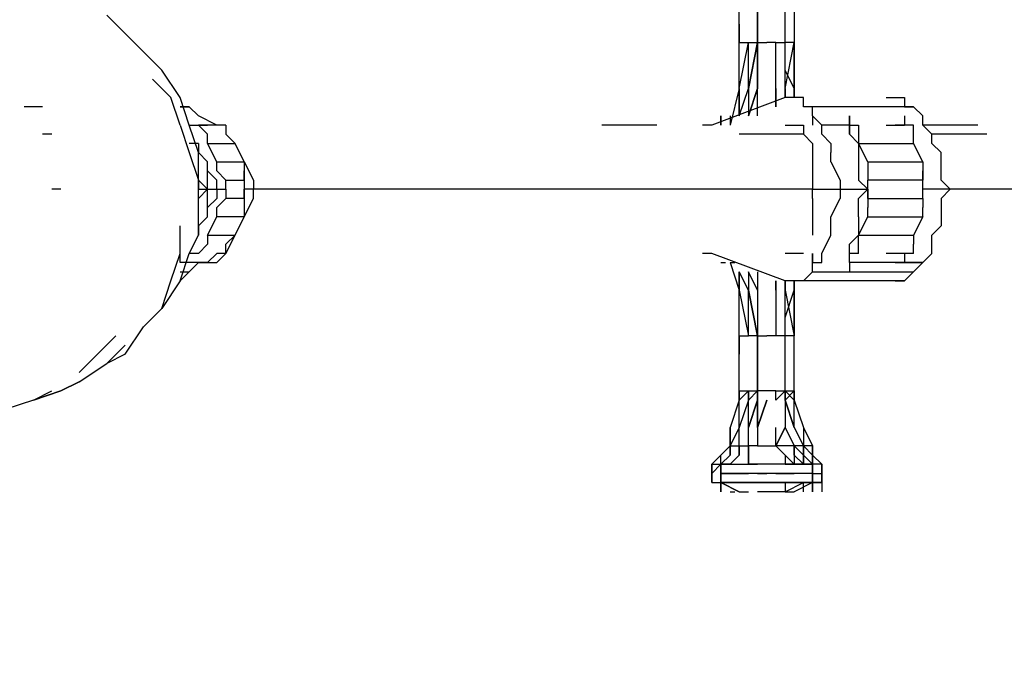
# Model space of a CAD drawing. Units: millimetres. Extents: x -6502 to 6786, y -4938 to 7697.
# Drawn here: x 798 to 1253, y 2913 to 3215 of the extents above; entities that cross this region are included whole.
import ezdxf

# ---------------------------------------------------------------- set-up
doc = ezdxf.new("R2010")
doc.units = ezdxf.units.MM
doc.layers.add('Lg_dim', color=7, linetype='Continuous')
doc.layers.add('Lg_prod', color=40, linetype='Continuous')
doc.styles.add('LG1', font='ARIAL.TTF', dxfattribs={"height": 185})
doc.dimstyles.new('LG_DIM', dxfattribs={"dimtxt": 2.5, "dimasz": 2.5, "dimexe": 1.25, "dimexo": 0.625, "dimtad": 1, "dimrnd": 10, "dimtxsty": 'Standard', "dimcen": 2.5, "dimadec": 0, "dimazin": 0, "dimtfac": 1, "dimtmove": 0, "dimatfit": 3, "dimfxl": 0, "dimarcsym": 0})

# ---------------------------------------------------------------- blocks, each defined once
blk = doc.blocks.new('220150L')
at = {"layer": 'Lg_prod'}
for p, q in [((1138.8653, 3204.9109), (1138.8653, 3230.3131)), ((1138.8653, 3230.3131), (1138.8653, 3204.9109)), ((1151.5664, 3204.9109), (1151.5664, 3230.3131)), ((1151.5664, 3204.9109), (1151.5664, 3230.3131)), ((1155.8001, 3230.3131), (1155.8001, 3204.9109)), ((1130.3979, 3213.3783), (1130.3979, 3221.8457)), ((846.74, 3209.1446), (838.2726, 3217.612)), ((1130.3979, 3204.9109), (1130.3979, 3213.3783)), ((1130.3979, 3213.3783), (1130.3979, 3204.9109)), ((1130.3979, 3204.9109), (1130.3979, 3213.3783)), ((855.2074, 3200.6772), (846.74, 3209.1446)), ((1130.3979, 3204.9109), (1134.6316, 3204.9109)), ((1130.3979, 3183.7424), (1130.3979, 3204.9109)), ((1130.3979, 3183.7424), (1134.6316, 3204.9109)), ((1134.6316, 3204.9109), (1138.8653, 3204.9109)), ((1134.6316, 3183.7424), (1134.6316, 3204.9109)), ((1138.8653, 3204.9109), (1134.6316, 3183.7424)), ((1134.6316, 3183.7424), (1138.8653, 3204.9109)), ((1138.8653, 3204.9109), (1138.8653, 3183.7424)), ((1138.8653, 3204.9109), (1143.099, 3204.9109)), ((1138.8653, 3183.7424), (1138.8653, 3204.9109)), ((1147.3327, 3204.9109), (1143.099, 3204.9109)), ((1147.3327, 3204.9109), (1151.5664, 3204.9109)), ((1147.3327, 3183.7424), (1147.3327, 3204.9109)), ((1151.5664, 3183.7424), (1151.5664, 3204.9109)), ((1155.8001, 3204.9109), (1151.5664, 3204.9109)), ((1151.5664, 3183.7424), (1155.8001, 3204.9109)), ((1155.8001, 3204.9109), (1155.8001, 3183.7424)), ((1155.8001, 3204.9109), (1155.8001, 3183.7424)), ((1155.8001, 3183.7424), (1155.8001, 3204.9109)), ((1155.8001, 3204.9109), (1155.8001, 3183.7424)), ((1155.8001, 3204.9109), (1155.8001, 3183.7424)), ((1155.8001, 3192.2098), (1155.8001, 3204.9109)), ((863.6748, 3192.2098), (855.2074, 3200.6772)), ((872.1422, 3179.5087), (863.6748, 3192.2098)), ((1155.8001, 3183.7424), (1151.5664, 3192.2098)), ((1155.8001, 3183.7424), (1155.8001, 3192.2098)), ((1155.8001, 3183.7424), (1155.8001, 3192.2098)), ((867.9085, 3179.5087), (859.4411, 3187.9761)), ((1130.3979, 3183.7424), (1126.1642, 3166.8076)), ((1130.3979, 3171.0413), (1130.3979, 3183.7424)), ((1130.3979, 3171.0413), (1130.3979, 3183.7424)), ((1130.3979, 3171.0413), (1130.3979, 3183.7424)), ((1130.3979, 3179.5087), (1130.3979, 3183.7424)), ((1130.3979, 3183.7424), (1130.3979, 3171.0413)), ((1130.3979, 3171.0413), (1134.6316, 3183.7424)), ((1134.6316, 3183.7424), (1134.6316, 3171.0413)), ((1138.8653, 3183.7424), (1134.6316, 3171.0413)), ((1134.6316, 3171.0413), (1138.8653, 3183.7424)), ((1134.6316, 3183.7424), (1134.6316, 3171.0413)), ((1138.8653, 3171.0413), (1138.8653, 3183.7424)), ((1138.8653, 3171.0413), (1138.8653, 3183.7424)), ((1147.3327, 3175.275), (1147.3327, 3183.7424)), ((1147.3327, 3183.7424), (1147.3327, 3175.275)), ((1147.3327, 3183.7424), (1147.3327, 3175.275)), ((1151.5664, 3179.5087), (1151.5664, 3183.7424)), ((1151.5664, 3179.5087), (1151.5664, 3183.7424)), ((1151.5664, 3183.7424), (1151.5664, 3179.5087)), ((1155.8001, 3183.7424), (1155.8001, 3179.5087)), ((1155.8001, 3179.5087), (1155.8001, 3183.7424)), ((1155.8001, 3183.7424), (1155.8001, 3179.5087)), ((872.1422, 3166.8076), (867.9085, 3179.5087)), ((876.3759, 3166.8076), (872.1422, 3179.5087)), ((1151.5664, 3179.5087), (1117.6968, 3166.8076)), ((1130.3979, 3171.0413), (1130.3979, 3179.5087)), ((1155.8001, 3179.5087), (1151.5664, 3179.5087)), ((1160.0338, 3179.5087), (1155.8001, 3179.5087)), ((1160.0338, 3175.275), (1160.0338, 3179.5087)), ((1198.1371, 3179.5087), (1202.3708, 3179.5087)), ((1202.3708, 3179.5087), (1206.6045, 3179.5087)), ((1206.6045, 3179.5087), (1206.6045, 3175.275)), ((804.403, 3175.275), (800.1693, 3175.275)), ((804.403, 3175.275), (800.1693, 3175.275)), ((808.6367, 3175.275), (804.403, 3175.275)), ((808.6367, 3175.275), (804.403, 3175.275)), ((872.1422, 3175.275), (876.3759, 3175.275)), ((876.3759, 3175.275), (872.1422, 3175.275)), ((880.6096, 3171.0413), (876.3759, 3175.275)), ((1164.2675, 3175.275), (1160.0338, 3175.275)), ((1210.8382, 3175.275), (1164.2675, 3175.275)), ((1164.2675, 3171.0413), (1164.2675, 3175.275)), ((1206.6045, 3175.275), (1210.8382, 3175.275)), ((1215.0719, 3171.0413), (1210.8382, 3175.275)), ((889.077, 3166.8076), (880.6096, 3171.0413)), ((1121.9305, 3171.0413), (1121.9305, 3166.8076)), ((1121.9305, 3166.8076), (1121.9305, 3171.0413)), ((1121.9305, 3171.0413), (1121.9305, 3166.8076)), ((1121.9305, 3166.8076), (1121.9305, 3171.0413)), ((1121.9305, 3171.0413), (1121.9305, 3166.8076)), ((1121.9305, 3166.8076), (1121.9305, 3171.0413)), ((1121.9305, 3171.0413), (1121.9305, 3166.8076)), ((1121.9305, 3166.8076), (1121.9305, 3171.0413)), ((1121.9305, 3171.0413), (1121.9305, 3166.8076)), ((1121.9305, 3166.8076), (1121.9305, 3171.0413)), ((1121.9305, 3171.0413), (1121.9305, 3166.8076)), ((1126.1642, 3171.0413), (1126.1642, 3166.8076)), ((1164.2675, 3171.0413), (1164.2675, 3166.8076)), ((1168.5012, 3166.8076), (1164.2675, 3171.0413)), ((1181.2023, 3171.0413), (1181.2023, 3166.8076)), ((1181.2023, 3162.5739), (1181.2023, 3171.0413)), ((1181.2023, 3171.0413), (1181.2023, 3166.8076)), ((1206.6045, 3171.0413), (1206.6045, 3166.8076)), ((1215.0719, 3166.8076), (1215.0719, 3171.0413)), ((872.1422, 3166.8076), (876.3759, 3154.1065)), ((876.3759, 3166.8076), (880.6096, 3166.8076)), ((880.6096, 3154.1065), (876.3759, 3166.8076)), ((880.6096, 3166.8076), (884.8433, 3162.5739)), ((880.6096, 3166.8076), (884.8433, 3166.8076)), ((880.6096, 3166.8076), (884.8433, 3166.8076)), ((884.8433, 3166.8076), (880.6096, 3166.8076)), ((889.077, 3166.8076), (884.8433, 3166.8076)), ((889.077, 3166.8076), (884.8433, 3166.8076)), ((893.3107, 3166.8076), (889.077, 3166.8076)), ((893.3107, 3166.8076), (893.3107, 3162.5739)), ((1092.2946, 3166.8076), (1066.8924, 3166.8076)), ((1117.6968, 3166.8076), (1113.4631, 3166.8076)), ((1151.5664, 3166.8076), (1155.8001, 3166.8076)), ((1155.8001, 3166.8076), (1160.0338, 3166.8076)), ((1160.0338, 3166.8076), (1160.0338, 3162.5739)), ((1168.5012, 3162.5739), (1168.5012, 3166.8076)), ((1181.2023, 3166.8076), (1168.5012, 3166.8076)), ((1181.2023, 3166.8076), (1181.2023, 3162.5739)), ((1181.2023, 3166.8076), (1185.436, 3166.8076)), ((1181.2023, 3162.5739), (1181.2023, 3166.8076)), ((1185.436, 3166.8076), (1185.436, 3162.5739)), ((1198.1371, 3166.8076), (1202.3708, 3166.8076)), ((1206.6045, 3166.8076), (1202.3708, 3166.8076)), ((1202.3708, 3166.8076), (1206.6045, 3166.8076)), ((1202.3708, 3166.8076), (1206.6045, 3166.8076)), ((1206.6045, 3166.8076), (1202.3708, 3166.8076)), ((1210.8382, 3166.8076), (1206.6045, 3166.8076)), ((1210.8382, 3162.5739), (1210.8382, 3166.8076)), ((1240.4741, 3166.8076), (1215.0719, 3166.8076)), ((1219.3056, 3162.5739), (1215.0719, 3166.8076)), ((812.8704, 3162.5739), (808.6367, 3162.5739)), ((884.8433, 3158.3402), (884.8433, 3162.5739)), ((893.3107, 3162.5739), (897.5444, 3158.3402)), ((1155.8001, 3162.5739), (1130.3979, 3162.5739)), ((1160.0338, 3162.5739), (1155.8001, 3162.5739)), ((1160.0338, 3162.5739), (1164.2675, 3158.3402)), ((1168.5012, 3162.5739), (1172.7349, 3158.3402)), ((1181.2023, 3162.5739), (1185.436, 3158.3402)), ((1185.436, 3162.5739), (1185.436, 3158.3402)), ((1185.436, 3162.5739), (1185.436, 3158.3402)), ((1210.8382, 3158.3402), (1210.8382, 3162.5739)), ((1210.8382, 3158.3402), (1210.8382, 3162.5739)), ((1244.7078, 3162.5739), (1219.3056, 3162.5739)), ((1219.3056, 3158.3402), (1219.3056, 3162.5739)), ((880.6096, 3158.3402), (876.3759, 3158.3402)), ((880.6096, 3158.3402), (880.6096, 3154.1065)), ((884.8433, 3158.3402), (897.5444, 3158.3402)), ((889.077, 3149.8728), (884.8433, 3158.3402)), ((901.7781, 3149.8728), (897.5444, 3158.3402)), ((1164.2675, 3158.3402), (1164.2675, 3154.1065)), ((1172.7349, 3158.3402), (1172.7349, 3154.1065)), ((1185.436, 3158.3402), (1185.436, 3154.1065)), ((1185.436, 3158.3402), (1210.8382, 3158.3402)), ((1189.6697, 3149.8728), (1185.436, 3158.3402)), ((1185.436, 3158.3402), (1185.436, 3154.1065)), ((1215.0719, 3149.8728), (1210.8382, 3158.3402)), ((1223.5393, 3154.1065), (1219.3056, 3158.3402)), ((876.3759, 3154.1065), (880.6096, 3141.4054)), ((880.6096, 3154.1065), (884.8433, 3149.8728)), ((880.6096, 3141.4054), (880.6096, 3154.1065)), ((1164.2675, 3154.1065), (1164.2675, 3149.8728)), ((1172.7349, 3149.8728), (1172.7349, 3154.1065)), ((1185.436, 3154.1065), (1185.436, 3149.8728)), ((1223.5393, 3149.8728), (1223.5393, 3154.1065)), ((884.8433, 3145.6391), (884.8433, 3149.8728)), ((884.8433, 3145.6391), (884.8433, 3149.8728)), ((889.077, 3145.6391), (889.077, 3149.8728)), ((889.077, 3149.8728), (901.7781, 3149.8728)), ((901.7781, 3149.8728), (906.0118, 3141.4054)), ((901.7781, 3149.8728), (901.7781, 3145.6391)), ((1164.2675, 3149.8728), (1164.2675, 3145.6391)), ((1172.7349, 3149.8728), (1176.9686, 3141.4054)), ((1185.436, 3149.8728), (1185.436, 3145.6391)), ((1189.6697, 3149.8728), (1189.6697, 3145.6391)), ((1189.6697, 3149.8728), (1215.0719, 3149.8728)), ((1215.0719, 3149.8728), (1215.0719, 3145.6391)), ((1223.5393, 3141.4054), (1223.5393, 3149.8728)), ((884.8433, 3141.4054), (884.8433, 3145.6391)), ((889.077, 3141.4054), (884.8433, 3145.6391)), ((889.077, 3145.6391), (893.3107, 3141.4054)), ((901.7781, 3141.4054), (901.7781, 3145.6391)), ((901.7781, 3145.6391), (901.7781, 3141.4054)), ((1164.2675, 3145.6391), (1164.2675, 3141.4054)), ((1185.436, 3145.6391), (1185.436, 3141.4054)), ((1189.6697, 3145.6391), (1189.6697, 3141.4054)), ((1215.0719, 3145.6391), (1215.0719, 3141.4054)), ((1215.0719, 3141.4054), (1215.0719, 3145.6391)), ((884.8433, 3137.1717), (880.6096, 3141.4054)), ((880.6096, 3137.1717), (880.6096, 3141.4054)), ((880.6096, 3137.1717), (880.6096, 3141.4054)), ((880.6096, 3141.4054), (880.6096, 3137.1717)), ((880.6096, 3137.1717), (880.6096, 3141.4054)), ((884.8433, 3137.1717), (884.8433, 3141.4054)), ((889.077, 3137.1717), (889.077, 3141.4054)), ((893.3107, 3137.1717), (893.3107, 3141.4054)), ((893.3107, 3141.4054), (901.7781, 3141.4054)), ((901.7781, 3141.4054), (901.7781, 3137.1717)), ((901.7781, 3141.4054), (901.7781, 3137.1717)), ((906.0118, 3141.4054), (906.0118, 3137.1717)), ((1164.2675, 3141.4054), (1164.2675, 3137.1717)), ((1176.9686, 3141.4054), (1176.9686, 3137.1717)), ((1185.436, 3141.4054), (1189.6697, 3137.1717)), ((1189.6697, 3137.1717), (1189.6697, 3141.4054)), ((1189.6697, 3137.1717), (1189.6697, 3141.4054)), ((1215.0719, 3141.4054), (1189.6697, 3141.4054)), ((1215.0719, 3137.1717), (1215.0719, 3141.4054)), ((1227.773, 3137.1717), (1223.5393, 3141.4054)), ((817.1041, 3137.1717), (812.8704, 3137.1717)), ((884.8433, 3137.1717), (880.6096, 3132.938)), ((880.6096, 3137.1717), (884.8433, 3137.1717)), ((880.6096, 3128.7043), (880.6096, 3137.1717)), ((884.8433, 3132.938), (884.8433, 3137.1717)), ((884.8433, 3137.1717), (889.077, 3137.1717)), ((889.077, 3137.1717), (893.3107, 3137.1717)), ((889.077, 3137.1717), (889.077, 3132.938)), ((893.3107, 3137.1717), (893.3107, 3132.938)), ((901.7781, 3137.1717), (901.7781, 3132.938)), ((901.7781, 3132.938), (901.7781, 3137.1717)), ((906.0118, 3137.1717), (901.7781, 3137.1717)), ((910.2455, 3137.1717), (906.0118, 3137.1717)), ((906.0118, 3132.938), (906.0118, 3137.1717)), ((927.1803, 3137.1717), (910.2455, 3137.1717)), ((948.3488, 3137.1717), (927.1803, 3137.1717)), ((969.5173, 3137.1717), (948.3488, 3137.1717)), ((990.6858, 3137.1717), (969.5173, 3137.1717)), ((1016.088, 3137.1717), (990.6858, 3137.1717)), ((1041.4902, 3137.1717), (1016.088, 3137.1717)), ((1066.8924, 3137.1717), (1041.4902, 3137.1717)), ((1092.2946, 3137.1717), (1066.8924, 3137.1717)), ((1121.9305, 3137.1717), (1092.2946, 3137.1717)), ((1147.3327, 3137.1717), (1121.9305, 3137.1717)), ((1164.2675, 3137.1717), (1147.3327, 3137.1717)), ((1164.2675, 3137.1717), (1176.9686, 3137.1717)), ((1164.2675, 3132.938), (1164.2675, 3137.1717)), ((1176.9686, 3137.1717), (1189.6697, 3137.1717)), ((1176.9686, 3137.1717), (1176.9686, 3132.938)), ((1189.6697, 3137.1717), (1185.436, 3132.938)), ((1189.6697, 3132.938), (1189.6697, 3137.1717)), ((1189.6697, 3137.1717), (1189.6697, 3132.938)), ((1215.0719, 3132.938), (1215.0719, 3137.1717)), ((1227.773, 3137.1717), (1215.0719, 3137.1717)), ((1223.5393, 3132.938), (1227.773, 3137.1717)), ((1240.4741, 3137.1717), (1227.773, 3137.1717)), ((1270.11, 3137.1717), (1240.4741, 3137.1717)), ((880.6096, 3116.0032), (880.6096, 3128.7043)), ((884.8433, 3128.7043), (884.8433, 3132.938)), ((889.077, 3132.938), (884.8433, 3128.7043)), ((884.8433, 3124.4706), (884.8433, 3128.7043)), ((884.8433, 3124.4706), (884.8433, 3128.7043)), ((889.077, 3128.7043), (893.3107, 3132.938)), ((889.077, 3124.4706), (889.077, 3128.7043)), ((901.7781, 3132.938), (893.3107, 3132.938)), ((901.7781, 3132.938), (901.7781, 3128.7043)), ((901.7781, 3124.4706), (906.0118, 3132.938)), ((901.7781, 3128.7043), (901.7781, 3124.4706)), ((1164.2675, 3132.938), (1164.2675, 3128.7043)), ((1164.2675, 3128.7043), (1164.2675, 3124.4706)), ((1172.7349, 3124.4706), (1176.9686, 3132.938)), ((1185.436, 3128.7043), (1185.436, 3132.938)), ((1185.436, 3124.4706), (1185.436, 3128.7043)), ((1189.6697, 3132.938), (1215.0719, 3132.938)), ((1189.6697, 3132.938), (1189.6697, 3128.7043)), ((1189.6697, 3124.4706), (1189.6697, 3128.7043)), ((1215.0719, 3132.938), (1215.0719, 3128.7043)), ((1215.0719, 3124.4706), (1215.0719, 3128.7043)), ((1223.5393, 3132.938), (1223.5393, 3124.4706)), ((884.8433, 3124.4706), (880.6096, 3120.2369)), ((884.8433, 3116.0032), (889.077, 3124.4706)), ((901.7781, 3124.4706), (889.077, 3124.4706)), ((897.5444, 3116.0032), (901.7781, 3124.4706)), ((1164.2675, 3124.4706), (1164.2675, 3120.2369)), ((1172.7349, 3120.2369), (1172.7349, 3124.4706)), ((1185.436, 3116.0032), (1189.6697, 3124.4706)), ((1185.436, 3124.4706), (1185.436, 3120.2369)), ((1189.6697, 3124.4706), (1215.0719, 3124.4706)), ((1215.0719, 3124.4706), (1210.8382, 3116.0032)), ((1223.5393, 3124.4706), (1223.5393, 3120.2369)), ((872.1422, 3107.5358), (872.1422, 3120.2369)), ((880.6096, 3120.2369), (880.6096, 3116.0032)), ((1164.2675, 3120.2369), (1164.2675, 3116.0032)), ((1172.7349, 3116.0032), (1172.7349, 3120.2369)), ((1185.436, 3120.2369), (1185.436, 3116.0032)), ((1185.436, 3120.2369), (1185.436, 3116.0032)), ((1219.3056, 3116.0032), (1223.5393, 3120.2369)), ((876.3759, 3107.5358), (880.6096, 3116.0032)), ((884.8433, 3116.0032), (897.5444, 3116.0032)), ((884.8433, 3116.0032), (884.8433, 3111.7695)), ((897.5444, 3116.0032), (893.3107, 3111.7695)), ((893.3107, 3107.5358), (897.5444, 3116.0032)), ((1168.5012, 3107.5358), (1172.7349, 3116.0032)), ((1185.436, 3116.0032), (1181.2023, 3111.7695)), ((1185.436, 3116.0032), (1210.8382, 3116.0032)), ((1185.436, 3111.7695), (1185.436, 3116.0032)), ((1210.8382, 3116.0032), (1210.8382, 3111.7695)), ((1219.3056, 3107.5358), (1219.3056, 3116.0032)), ((884.8433, 3111.7695), (880.6096, 3107.5358)), ((893.3107, 3107.5358), (893.3107, 3111.7695)), ((1181.2023, 3107.5358), (1181.2023, 3111.7695)), ((1181.2023, 3107.5358), (1181.2023, 3111.7695)), ((1185.436, 3107.5358), (1185.436, 3111.7695)), ((1210.8382, 3107.5358), (1210.8382, 3111.7695)), ((867.9085, 3094.8347), (872.1422, 3107.5358)), ((872.1422, 3103.3021), (872.1422, 3107.5358)), ((872.1422, 3103.3021), (872.1422, 3107.5358)), ((872.1422, 3094.8347), (876.3759, 3107.5358)), ((880.6096, 3107.5358), (876.3759, 3107.5358)), ((889.077, 3107.5358), (884.8433, 3103.3021)), ((893.3107, 3107.5358), (889.077, 3107.5358)), ((889.077, 3103.3021), (893.3107, 3107.5358)), ((1117.6968, 3107.5358), (1113.4631, 3107.5358)), ((1151.5664, 3094.8347), (1117.6968, 3107.5358)), ((1155.8001, 3107.5358), (1151.5664, 3107.5358)), ((1160.0338, 3107.5358), (1155.8001, 3107.5358)), ((1164.2675, 3103.3021), (1164.2675, 3107.5358)), ((1164.2675, 3107.5358), (1164.2675, 3103.3021)), ((1168.5012, 3103.3021), (1168.5012, 3107.5358)), ((1181.2023, 3103.3021), (1181.2023, 3107.5358)), ((1185.436, 3107.5358), (1181.2023, 3107.5358)), ((1202.3708, 3107.5358), (1198.1371, 3107.5358)), ((1206.6045, 3107.5358), (1202.3708, 3107.5358)), ((1206.6045, 3107.5358), (1206.6045, 3103.3021)), ((1210.8382, 3107.5358), (1206.6045, 3107.5358)), ((1215.0719, 3103.3021), (1219.3056, 3107.5358)), ((884.8433, 3103.3021), (872.1422, 3103.3021)), ((884.8433, 3103.3021), (872.1422, 3103.3021)), ((876.3759, 3099.0684), (880.6096, 3103.3021)), ((880.6096, 3103.3021), (884.8433, 3103.3021)), ((884.8433, 3103.3021), (889.077, 3103.3021)), ((884.8433, 3103.3021), (889.077, 3103.3021)), ((1121.9305, 3103.3021), (1124.0474, 3103.3021)), ((1121.9305, 3103.3021), (1124.0474, 3103.3021)), ((1121.9305, 3103.3021), (1124.0474, 3103.3021)), ((1126.1642, 3103.3021), (1128.2811, 3103.3021)), ((1126.1642, 3103.3021), (1130.3979, 3090.601)), ((1164.2675, 3099.0684), (1164.2675, 3103.3021)), ((1164.2675, 3103.3021), (1168.5012, 3103.3021)), ((1206.6045, 3103.3021), (1181.2023, 3103.3021)), ((1181.2023, 3103.3021), (1181.2023, 3099.0684)), ((1206.6045, 3103.3021), (1181.2023, 3103.3021)), ((1202.3708, 3103.3021), (1206.6045, 3103.3021)), ((1202.3708, 3103.3021), (1206.6045, 3103.3021)), ((1215.0719, 3103.3021), (1206.6045, 3103.3021)), ((1206.6045, 3103.3021), (1215.0719, 3103.3021)), ((1210.8382, 3099.0684), (1215.0719, 3103.3021)), ((876.3759, 3099.0684), (872.1422, 3094.8347)), ((872.1422, 3099.0684), (876.3759, 3099.0684)), ((1130.3979, 3090.601), (1130.3979, 3099.0684)), ((1130.3979, 3099.0684), (1130.3979, 3090.601)), ((1130.3979, 3099.0684), (1130.3979, 3090.601)), ((1134.6316, 3090.601), (1130.3979, 3099.0684)), ((1130.3979, 3099.0684), (1130.3979, 3094.8347)), ((1130.3979, 3090.601), (1130.3979, 3099.0684)), ((1134.6316, 3099.0684), (1134.6316, 3090.601)), ((1138.8653, 3090.601), (1134.6316, 3099.0684)), ((1134.6316, 3099.0684), (1134.6316, 3090.601)), ((1138.8653, 3090.601), (1134.6316, 3099.0684)), ((1138.8653, 3099.0684), (1138.8653, 3090.601)), ((1138.8653, 3099.0684), (1138.8653, 3090.601)), ((1160.0338, 3094.8347), (1164.2675, 3099.0684)), ((1164.2675, 3099.0684), (1210.8382, 3099.0684)), ((1210.8382, 3099.0684), (1206.6045, 3094.8347)), ((863.6748, 3082.1336), (867.9085, 3094.8347)), ((872.1422, 3094.8347), (863.6748, 3082.1336)), ((1130.3979, 3094.8347), (1130.3979, 3090.601)), ((1147.3327, 3094.8347), (1147.3327, 3090.601)), ((1147.3327, 3090.601), (1147.3327, 3094.8347)), ((1147.3327, 3094.8347), (1147.3327, 3090.601)), ((1151.5664, 3090.601), (1151.5664, 3094.8347)), ((1151.5664, 3094.8347), (1151.5664, 3090.601)), ((1151.5664, 3090.601), (1151.5664, 3094.8347)), ((1155.8001, 3094.8347), (1151.5664, 3094.8347)), ((1155.8001, 3094.8347), (1155.8001, 3090.601)), ((1155.8001, 3094.8347), (1155.8001, 3090.601)), ((1155.8001, 3090.601), (1155.8001, 3094.8347)), ((1160.0338, 3094.8347), (1155.8001, 3094.8347)), ((1206.6045, 3094.8347), (1160.0338, 3094.8347)), ((1202.3708, 3094.8347), (1198.1371, 3094.8347)), ((1202.3708, 3094.8347), (1206.6045, 3094.8347)), ((1130.3979, 3090.601), (1134.6316, 3069.4325)), ((1130.3979, 3069.4325), (1130.3979, 3090.601)), ((1134.6316, 3090.601), (1138.8653, 3069.4325)), ((1134.6316, 3069.4325), (1134.6316, 3090.601)), ((1138.8653, 3069.4325), (1134.6316, 3090.601)), ((1138.8653, 3090.601), (1138.8653, 3069.4325)), ((1138.8653, 3090.601), (1138.8653, 3069.4325)), ((1147.3327, 3090.601), (1147.3327, 3069.4325)), ((1151.5664, 3077.8999), (1155.8001, 3090.601)), ((1151.5664, 3069.4325), (1151.5664, 3090.601)), ((1151.5664, 3090.601), (1155.8001, 3069.4325)), ((1155.8001, 3090.601), (1155.8001, 3069.4325)), ((1155.8001, 3090.601), (1155.8001, 3082.1336)), ((1155.8001, 3069.4325), (1155.8001, 3090.601)), ((1155.8001, 3069.4325), (1155.8001, 3090.601)), ((1155.8001, 3090.601), (1155.8001, 3069.4325)), ((1155.8001, 3090.601), (1155.8001, 3069.4325)), ((1155.8001, 3090.601), (1155.8001, 3082.1336)), ((855.2074, 3073.6662), (863.6748, 3082.1336)), ((1155.8001, 3069.4325), (1155.8001, 3082.1336)), ((834.0389, 3060.9651), (842.5063, 3069.4325)), ((846.74, 3060.9651), (855.2074, 3073.6662)), ((1130.3979, 3069.4325), (1130.3979, 3060.9651)), ((1130.3979, 3069.4325), (1134.6316, 3069.4325)), ((1130.3979, 3060.9651), (1130.3979, 3069.4325)), ((1138.8653, 3069.4325), (1134.6316, 3069.4325)), ((1138.8653, 3069.4325), (1138.8653, 3044.0303)), ((1138.8653, 3044.0303), (1138.8653, 3069.4325)), ((1138.8653, 3069.4325), (1143.099, 3069.4325)), ((1138.8653, 3044.0303), (1138.8653, 3069.4325)), ((1147.3327, 3069.4325), (1143.099, 3069.4325)), ((1151.5664, 3069.4325), (1147.3327, 3069.4325)), ((1151.5664, 3044.0303), (1151.5664, 3069.4325)), ((1155.8001, 3069.4325), (1151.5664, 3069.4325)), ((1155.8001, 3044.0303), (1155.8001, 3069.4325)), ((1155.8001, 3044.0303), (1155.8001, 3069.4325)), ((838.2726, 3056.7314), (846.74, 3065.1988)), ((825.5715, 3052.4977), (834.0389, 3060.9651)), ((846.74, 3060.9651), (838.2726, 3056.7314)), ((1130.3979, 3052.4977), (1130.3979, 3060.9651)), ((825.5715, 3048.264), (838.2726, 3056.7314)), ((1130.3979, 3044.0303), (1130.3979, 3052.4977)), ((1130.3979, 3044.0303), (1130.3979, 3052.4977)), ((825.5715, 3048.264), (817.1041, 3044.0303)), ((817.1041, 3044.0303), (825.5715, 3048.264)), ((825.5715, 3048.264), (817.1041, 3044.0303)), ((817.1041, 3044.0303), (825.5715, 3048.264)), ((804.403, 3039.7966), (812.8704, 3044.0303)), ((817.1041, 3044.0303), (804.403, 3039.7966)), ((804.403, 3039.7966), (817.1041, 3044.0303)), ((817.1041, 3044.0303), (804.403, 3039.7966)), ((804.403, 3039.7966), (817.1041, 3044.0303)), ((1130.3979, 3044.0303), (1130.3979, 3039.7966)), ((1130.3979, 3039.7966), (1130.3979, 3044.0303)), ((1130.3979, 3044.0303), (1130.3979, 3039.7966)), ((1130.3979, 3039.7966), (1130.3979, 3044.0303)), ((1130.3979, 3044.0303), (1134.6316, 3044.0303)), ((1130.3979, 3039.7966), (1130.3979, 3044.0303)), ((1134.6316, 3044.0303), (1130.3979, 3039.7966)), ((1130.3979, 3039.7966), (1134.6316, 3044.0303)), ((1134.6316, 3044.0303), (1134.6316, 3039.7966)), ((1134.6316, 3039.7966), (1134.6316, 3044.0303)), ((1138.8653, 3044.0303), (1134.6316, 3039.7966)), ((1138.8653, 3044.0303), (1134.6316, 3039.7966)), ((1134.6316, 3044.0303), (1134.6316, 3039.7966)), ((1134.6316, 3044.0303), (1138.8653, 3044.0303)), ((1134.6316, 3039.7966), (1134.6316, 3044.0303)), ((1138.8653, 3044.0303), (1134.6316, 3039.7966)), ((1134.6316, 3039.7966), (1138.8653, 3044.0303)), ((1138.8653, 3039.7966), (1138.8653, 3044.0303)), ((1138.8653, 3039.7966), (1138.8653, 3044.0303)), ((1138.8653, 3044.0303), (1138.8653, 3039.7966)), ((1138.8653, 3044.0303), (1138.8653, 3039.7966)), ((1147.3327, 3044.0303), (1138.8653, 3044.0303)), ((1138.8653, 3044.0303), (1138.8653, 3039.7966)), ((1147.3327, 3039.7966), (1147.3327, 3044.0303)), ((1151.5664, 3044.0303), (1147.3327, 3039.7966)), ((1151.5664, 3044.0303), (1147.3327, 3039.7966)), ((1147.3327, 3044.0303), (1151.5664, 3044.0303)), ((1147.3327, 3039.7966), (1147.3327, 3044.0303)), ((1151.5664, 3044.0303), (1147.3327, 3039.7966)), ((1147.3327, 3039.7966), (1151.5664, 3044.0303)), ((1151.5664, 3039.7966), (1151.5664, 3044.0303)), ((1151.5664, 3039.7966), (1151.5664, 3044.0303)), ((1155.8001, 3044.0303), (1151.5664, 3039.7966)), ((1151.5664, 3039.7966), (1155.8001, 3044.0303)), ((1151.5664, 3044.0303), (1151.5664, 3039.7966)), ((1151.5664, 3044.0303), (1151.5664, 3039.7966)), ((1151.5664, 3044.0303), (1155.8001, 3044.0303)), ((1155.8001, 3039.7966), (1151.5664, 3044.0303)), ((1151.5664, 3044.0303), (1155.8001, 3039.7966)), ((1151.5664, 3039.7966), (1151.5664, 3044.0303)), ((1155.8001, 3044.0303), (1155.8001, 3039.7966)), ((1155.8001, 3044.0303), (1155.8001, 3039.7966)), ((1155.8001, 3039.7966), (1155.8001, 3044.0303)), ((1155.8001, 3044.0303), (1155.8001, 3039.7966)), ((1155.8001, 3044.0303), (1155.8001, 3039.7966)), ((1155.8001, 3039.7966), (1155.8001, 3044.0303)), ((804.403, 3039.7966), (791.7019, 3035.5629)), ((1130.3979, 3039.7966), (1126.1642, 3027.0955)), ((1134.6316, 3039.7966), (1130.3979, 3027.0955)), ((1130.3979, 3027.0955), (1130.3979, 3039.7966)), ((1138.8653, 3039.7966), (1134.6316, 3027.0955)), ((1134.6316, 3027.0955), (1138.8653, 3039.7966)), ((1134.6316, 3027.0955), (1134.6316, 3039.7966)), ((1138.8653, 3027.0955), (1138.8653, 3039.7966)), ((1143.099, 3039.7966), (1138.8653, 3027.0955)), ((1138.8653, 3027.0955), (1143.099, 3039.7966)), ((1138.8653, 3039.7966), (1138.8653, 3027.0955)), ((1151.5664, 3039.7966), (1151.5664, 3027.0955)), ((1151.5664, 3039.7966), (1155.8001, 3027.0955)), ((1155.8001, 3027.0955), (1151.5664, 3039.7966)), ((1155.8001, 3035.5629), (1155.8001, 3039.7966)), ((1155.8001, 3027.0955), (1155.8001, 3039.7966)), ((1155.8001, 3039.7966), (1160.0338, 3027.0955)), ((1126.1642, 3018.6281), (1126.1642, 3027.0955)), ((1126.1642, 3027.0955), (1126.1642, 3018.6281)), ((1130.3979, 3027.0955), (1126.1642, 3018.6281)), ((1130.3979, 3018.6281), (1130.3979, 3027.0955)), ((1134.6316, 3018.6281), (1134.6316, 3027.0955)), ((1138.8653, 3027.0955), (1138.8653, 3018.6281)), ((1147.3327, 3018.6281), (1147.3327, 3027.0955)), ((1147.3327, 3018.6281), (1151.5664, 3027.0955)), ((1147.3327, 3018.6281), (1147.3327, 3027.0955)), ((1151.5664, 3027.0955), (1147.3327, 3018.6281)), ((1151.5664, 3027.0955), (1155.8001, 3018.6281)), ((1151.5664, 3027.0955), (1155.8001, 3018.6281)), ((1155.8001, 3027.0955), (1160.0338, 3018.6281)), ((1160.0338, 3027.0955), (1160.0338, 3018.6281)), ((1160.0338, 3027.0955), (1164.2675, 3018.6281)), ((1121.9305, 3014.3944), (1126.1642, 3018.6281)), ((1121.9305, 3014.3944), (1126.1642, 3018.6281)), ((1126.1642, 3018.6281), (1126.1642, 3014.3944)), ((1126.1642, 3018.6281), (1126.1642, 3014.3944)), ((1126.1642, 3018.6281), (1126.1642, 3014.3944)), ((1126.1642, 3014.3944), (1126.1642, 3018.6281)), ((1126.1642, 3018.6281), (1126.1642, 3014.3944)), ((1126.1642, 3018.6281), (1130.3979, 3018.6281)), ((1130.3979, 3018.6281), (1130.3979, 3014.3944)), ((1130.3979, 3014.3944), (1130.3979, 3018.6281)), ((1130.3979, 3018.6281), (1130.3979, 3014.3944)), ((1130.3979, 3018.6281), (1134.6316, 3018.6281)), ((1134.6316, 3018.6281), (1134.6316, 3014.3944)), ((1134.6316, 3014.3944), (1134.6316, 3018.6281)), ((1134.6316, 3014.3944), (1134.6316, 3018.6281)), ((1138.8653, 3018.6281), (1134.6316, 3018.6281)), ((1138.8653, 3018.6281), (1143.099, 3018.6281)), ((1143.099, 3018.6281), (1147.3327, 3018.6281)), ((1147.3327, 3018.6281), (1151.5664, 3014.3944)), ((1151.5664, 3014.3944), (1147.3327, 3018.6281)), ((1155.8001, 3018.6281), (1147.3327, 3018.6281)), ((1155.8001, 3014.3944), (1155.8001, 3018.6281)), ((1155.8001, 3018.6281), (1155.8001, 3014.3944)), ((1155.8001, 3018.6281), (1160.0338, 3014.3944)), ((1155.8001, 3018.6281), (1160.0338, 3014.3944)), ((1155.8001, 3014.3944), (1155.8001, 3018.6281)), ((1155.8001, 3014.3944), (1155.8001, 3018.6281)), ((1155.8001, 3018.6281), (1155.8001, 3014.3944)), ((1160.0338, 3018.6281), (1155.8001, 3018.6281)), ((1160.0338, 3014.3944), (1160.0338, 3018.6281)), ((1160.0338, 3018.6281), (1160.0338, 3014.3944)), ((1160.0338, 3018.6281), (1160.0338, 3014.3944)), ((1160.0338, 3018.6281), (1160.0338, 3014.3944)), ((1160.0338, 3018.6281), (1160.0338, 3014.3944)), ((1164.2675, 3014.3944), (1160.0338, 3018.6281)), ((1160.0338, 3018.6281), (1160.0338, 3014.3944)), ((1164.2675, 3014.3944), (1160.0338, 3018.6281)), ((1164.2675, 3018.6281), (1160.0338, 3018.6281)), ((1164.2675, 3014.3944), (1164.2675, 3018.6281)), ((1164.2675, 3018.6281), (1164.2675, 3014.3944)), ((1121.9305, 3014.3944), (1117.6968, 3010.1607)), ((1121.9305, 3010.1607), (1126.1642, 3014.3944)), ((1121.9305, 3010.1607), (1121.9305, 3014.3944)), ((1121.9305, 3010.1607), (1126.1642, 3014.3944)), ((1121.9305, 3010.1607), (1121.9305, 3014.3944)), ((1126.1642, 3014.3944), (1121.9305, 3010.1607)), ((1126.1642, 3014.3944), (1121.9305, 3010.1607)), ((1126.1642, 3014.3944), (1121.9305, 3010.1607)), ((1126.1642, 3014.3944), (1121.9305, 3010.1607)), ((1130.3979, 3014.3944), (1126.1642, 3010.1607)), ((1130.3979, 3014.3944), (1126.1642, 3010.1607)), ((1126.1642, 3010.1607), (1130.3979, 3014.3944)), ((1130.3979, 3014.3944), (1126.1642, 3010.1607)), ((1134.6316, 3010.1607), (1134.6316, 3014.3944)), ((1134.6316, 3014.3944), (1134.6316, 3010.1607)), ((1134.6316, 3010.1607), (1134.6316, 3014.3944)), ((1134.6316, 3010.1607), (1134.6316, 3014.3944)), ((1151.5664, 3014.3944), (1151.5664, 3010.1607)), ((1151.5664, 3014.3944), (1151.5664, 3010.1607)), ((1151.5664, 3014.3944), (1155.8001, 3010.1607)), ((1155.8001, 3010.1607), (1151.5664, 3014.3944)), ((1155.8001, 3014.3944), (1155.8001, 3010.1607)), ((1155.8001, 3014.3944), (1155.8001, 3010.1607)), ((1155.8001, 3014.3944), (1160.0338, 3010.1607)), ((1155.8001, 3014.3944), (1160.0338, 3010.1607)), ((1160.0338, 3014.3944), (1160.0338, 3010.1607)), ((1160.0338, 3014.3944), (1164.2675, 3010.1607)), ((1160.0338, 3010.1607), (1160.0338, 3014.3944)), ((1160.0338, 3014.3944), (1164.2675, 3010.1607)), ((1160.0338, 3014.3944), (1164.2675, 3010.1607)), ((1160.0338, 3014.3944), (1164.2675, 3010.1607)), ((1164.2675, 3010.1607), (1160.0338, 3014.3944)), ((1164.2675, 3010.1607), (1164.2675, 3014.3944)), ((1164.2675, 3014.3944), (1164.2675, 3010.1607)), ((1164.2675, 3014.3944), (1168.5012, 3010.1607)), ((1164.2675, 3010.1607), (1164.2675, 3014.3944)), ((1164.2675, 3014.3944), (1168.5012, 3010.1607)), ((1164.2675, 3010.1607), (1164.2675, 3014.3944)), ((1117.6968, 3001.6933), (1117.6968, 3010.1607)), ((1117.6968, 3010.1607), (1117.6968, 3001.6933)), ((1121.9305, 3010.1607), (1117.6968, 3005.927)), ((1117.6968, 3010.1607), (1117.6968, 3005.927)), ((1117.6968, 3010.1607), (1121.9305, 3010.1607)), ((1117.6968, 3005.927), (1117.6968, 3001.6933)), ((1117.6968, 3005.927), (1117.6968, 3001.6933)), ((1121.9305, 3005.927), (1121.9305, 3010.1607)), ((1121.9305, 3005.927), (1121.9305, 3010.1607)), ((1121.9305, 3010.1607), (1121.9305, 3005.927)), ((1121.9305, 3005.927), (1121.9305, 3010.1607)), ((1126.1642, 3010.1607), (1121.9305, 3010.1607)), ((1121.9305, 3010.1607), (1126.1642, 3010.1607)), ((1121.9305, 3001.6933), (1121.9305, 3005.927)), ((1121.9305, 3005.927), (1121.9305, 3001.6933)), ((1121.9305, 2997.4596), (1121.9305, 3005.927)), ((1121.9305, 3005.927), (1121.9305, 2997.4596)), ((1126.1642, 3005.927), (1121.9305, 3005.927)), ((1121.9305, 3005.927), (1121.9305, 3001.6933)), ((1126.1642, 3005.927), (1121.9305, 3005.927)), ((1126.1642, 3005.927), (1121.9305, 3005.927)), ((1121.9305, 3005.927), (1126.1642, 3005.927)), ((1126.1642, 3005.927), (1121.9305, 3005.927)), ((1126.1642, 3010.1607), (1130.3979, 3010.1607)), ((1126.1642, 3005.927), (1130.3979, 3005.927)), ((1130.3979, 3005.927), (1126.1642, 3005.927)), ((1130.3979, 3005.927), (1126.1642, 3005.927)), ((1130.3979, 3005.927), (1126.1642, 3005.927)), ((1130.3979, 3010.1607), (1134.6316, 3010.1607)), ((1130.3979, 3005.927), (1134.6316, 3005.927)), ((1134.6316, 3005.927), (1130.3979, 3005.927)), ((1134.6316, 3010.1607), (1138.8653, 3010.1607)), ((1143.099, 3010.1607), (1134.6316, 3010.1607)), ((1138.8653, 3005.927), (1134.6316, 3005.927)), ((1138.8653, 3005.927), (1134.6316, 3005.927)), ((1138.8653, 3005.927), (1143.099, 3005.927)), ((1143.099, 3005.927), (1138.8653, 3005.927)), ((1147.3327, 3005.927), (1138.8653, 3005.927)), ((1147.3327, 3005.927), (1138.8653, 3005.927)), ((1147.3327, 3010.1607), (1143.099, 3010.1607)), ((1151.5664, 3010.1607), (1147.3327, 3010.1607)), ((1155.8001, 3010.1607), (1147.3327, 3010.1607)), ((1147.3327, 3005.927), (1151.5664, 3005.927)), ((1151.5664, 3005.927), (1147.3327, 3005.927)), ((1151.5664, 3010.1607), (1155.8001, 3010.1607)), ((1151.5664, 3005.927), (1155.8001, 3005.927)), ((1155.8001, 3005.927), (1151.5664, 3005.927)), ((1160.0338, 3005.927), (1151.5664, 3005.927)), ((1160.0338, 3005.927), (1151.5664, 3005.927)), ((1155.8001, 3010.1607), (1160.0338, 3010.1607)), ((1160.0338, 3010.1607), (1155.8001, 3010.1607)), ((1160.0338, 3005.927), (1155.8001, 3005.927)), ((1160.0338, 3005.927), (1155.8001, 3005.927)), ((1164.2675, 3010.1607), (1160.0338, 3010.1607)), ((1160.0338, 3010.1607), (1164.2675, 3010.1607)), ((1164.2675, 3005.927), (1160.0338, 3005.927)), ((1164.2675, 3005.927), (1160.0338, 3005.927)), ((1164.2675, 3005.927), (1160.0338, 3005.927)), ((1164.2675, 3005.927), (1160.0338, 3005.927)), ((1164.2675, 3010.1607), (1164.2675, 3005.927)), ((1164.2675, 3010.1607), (1164.2675, 3005.927)), ((1164.2675, 3010.1607), (1164.2675, 3005.927)), ((1164.2675, 3005.927), (1164.2675, 3010.1607)), ((1164.2675, 3010.1607), (1164.2675, 3005.927)), ((1168.5012, 3010.1607), (1164.2675, 3010.1607)), ((1168.5012, 3010.1607), (1164.2675, 3010.1607)), ((1164.2675, 3001.6933), (1164.2675, 3005.927)), ((1164.2675, 3001.6933), (1164.2675, 3005.927)), ((1164.2675, 3005.927), (1168.5012, 3005.927)), ((1164.2675, 3005.927), (1164.2675, 3001.6933)), ((1164.2675, 3005.927), (1164.2675, 3001.6933)), ((1168.5012, 3005.927), (1168.5012, 3010.1607)), ((1168.5012, 3010.1607), (1168.5012, 3005.927)), ((1168.5012, 3001.6933), (1168.5012, 3005.927)), ((1168.5012, 3005.927), (1168.5012, 3001.6933)), ((1117.6968, 3001.6933), (1121.9305, 3001.6933)), ((1117.6968, 3001.6933), (1121.9305, 3001.6933)), ((1121.9305, 3001.6933), (1126.1642, 3001.6933)), ((1121.9305, 2997.4596), (1121.9305, 3001.6933)), ((1121.9305, 3001.6933), (1121.9305, 2997.4596)), ((1121.9305, 3001.6933), (1130.3979, 2997.4596)), ((1126.1642, 3001.6933), (1121.9305, 3001.6933)), ((1121.9305, 3001.6933), (1126.1642, 3001.6933)), ((1130.3979, 2997.4596), (1121.9305, 3001.6933)), ((1121.9305, 3001.6933), (1121.9305, 2997.4596)), ((1121.9305, 2997.4596), (1121.9305, 3001.6933)), ((1121.9305, 2997.4596), (1121.9305, 3001.6933)), ((1121.9305, 3001.6933), (1121.9305, 2997.4596)), ((1121.9305, 3001.6933), (1126.1642, 3001.6933)), ((1121.9305, 3001.6933), (1126.1642, 3001.6933)), ((1126.1642, 3001.6933), (1130.3979, 3001.6933)), ((1130.3979, 3001.6933), (1126.1642, 3001.6933)), ((1130.3979, 3001.6933), (1126.1642, 3001.6933)), ((1126.1642, 3001.6933), (1130.3979, 3001.6933)), ((1126.1642, 3001.6933), (1130.3979, 3001.6933)), ((1126.1642, 3001.6933), (1130.3979, 3001.6933)), ((1134.6316, 3001.6933), (1130.3979, 3001.6933)), ((1130.3979, 3001.6933), (1134.6316, 3001.6933)), ((1130.3979, 3001.6933), (1134.6316, 3001.6933)), ((1138.8653, 3001.6933), (1134.6316, 3001.6933)), ((1134.6316, 3001.6933), (1138.8653, 3001.6933)), ((1143.099, 3001.6933), (1138.8653, 3001.6933)), ((1138.8653, 3001.6933), (1143.099, 3001.6933)), ((1143.099, 3001.6933), (1147.3327, 3001.6933)), ((1147.3327, 3001.6933), (1143.099, 3001.6933)), ((1147.3327, 3001.6933), (1143.099, 3001.6933)), ((1147.3327, 3001.6933), (1143.099, 3001.6933)), ((1143.099, 3001.6933), (1147.3327, 3001.6933)), ((1143.099, 3001.6933), (1147.3327, 3001.6933)), ((1147.3327, 3001.6933), (1151.5664, 3001.6933)), ((1151.5664, 3001.6933), (1147.3327, 3001.6933)), ((1151.5664, 3001.6933), (1147.3327, 3001.6933)), ((1147.3327, 3001.6933), (1151.5664, 3001.6933)), ((1151.5664, 3001.6933), (1151.5664, 2997.4596)), ((1155.8001, 3001.6933), (1151.5664, 3001.6933)), ((1151.5664, 2997.4596), (1160.0338, 3001.6933)), ((1151.5664, 3001.6933), (1155.8001, 3001.6933)), ((1155.8001, 3001.6933), (1151.5664, 3001.6933)), ((1151.5664, 3001.6933), (1155.8001, 3001.6933)), ((1151.5664, 3001.6933), (1160.0338, 3001.6933)), ((1155.8001, 3001.6933), (1151.5664, 3001.6933)), ((1155.8001, 3001.6933), (1151.5664, 3001.6933)), ((1160.0338, 3001.6933), (1155.8001, 3001.6933)), ((1164.2675, 3001.6933), (1155.8001, 2997.4596)), ((1164.2675, 3001.6933), (1155.8001, 2997.4596)), ((1155.8001, 3001.6933), (1160.0338, 3001.6933)), ((1160.0338, 3001.6933), (1155.8001, 3001.6933)), ((1155.8001, 3001.6933), (1160.0338, 3001.6933)), ((1160.0338, 3001.6933), (1164.2675, 3001.6933)), ((1160.0338, 3001.6933), (1164.2675, 3001.6933)), ((1160.0338, 2997.4596), (1160.0338, 3001.6933)), ((1164.2675, 3001.6933), (1160.0338, 3001.6933)), ((1160.0338, 3001.6933), (1164.2675, 3001.6933)), ((1160.0338, 2997.4596), (1160.0338, 3001.6933)), ((1164.2675, 2997.4596), (1164.2675, 3001.6933)), ((1164.2675, 3001.6933), (1164.2675, 2997.4596)), ((1164.2675, 2997.4596), (1164.2675, 3001.6933)), ((1164.2675, 3001.6933), (1164.2675, 2997.4596)), ((1164.2675, 2997.4596), (1164.2675, 3001.6933)), ((1164.2675, 3001.6933), (1164.2675, 2997.4596)), ((1164.2675, 2997.4596), (1164.2675, 3001.6933)), ((1164.2675, 3001.6933), (1164.2675, 2997.4596)), ((1164.2675, 3001.6933), (1168.5012, 3001.6933)), ((1168.5012, 3001.6933), (1164.2675, 3001.6933)), ((1168.5012, 3001.6933), (1168.5012, 2997.4596)), ((1126.1642, 2997.4596), (1128.2811, 2997.4596)), ((1130.3979, 2997.4596), (1134.6316, 2997.4596)), ((1143.099, 2997.4596), (1138.8653, 2997.4596)), ((1147.3327, 2997.4596), (1143.099, 2997.4596)), ((1151.5664, 2997.4596), (1147.3327, 2997.4596)), ((1151.5664, 2997.4596), (1155.8001, 2997.4596))]:
    blk.add_line(p, q, dxfattribs=at)
blk = doc.blocks.new('*D3')
at = {"layer": 'Defpoints', "color": 0}
for p in [(-1982.43, 6841.22), (-3110.9, -4029.08), (6435.71, -4029.08)]:
    blk.add_point(p, dxfattribs=at)
at = {"layer": 'Lg_dim', "color": 0, "lineweight": -2}
for p, q in [((-1981.43, 6841.22), (6485.71, 6841.22)), ((6435.71, 6721.22), (6435.71, 1550.53)), ((6435.71, -3909.08), (6435.71, 1261.61)), ((-3109.9, -4029.08), (6485.71, -4029.08))]:
    blk.add_line(p, q, dxfattribs=at)
at = {"layer": 'Lg_dim', "color": 0}
for points in [[(6415.71, 6721.22), (6455.71, 6721.22), (6435.71, 6841.22)], [(6415.71, -3909.08), (6455.71, -3909.08), (6435.71, -4029.08)]]:
    blk.add_solid(points, dxfattribs=at)
at = {"layer": 'Lg_dim', "color": 4, "insert": (6435.71, 1406.07), "char_height": 185, "attachment_point": 5, "style": 'LG1'}
blk.add_mtext('\\A1;10870', dxfattribs=at)
blk = doc.blocks.new('*D6')
at = {"layer": 'Defpoints', "color": 0}
for p in [(3302.29, 7575.53), (-4022.01, 1596.1), (3302.29, 1515.66)]:
    blk.add_point(p, dxfattribs=at)
at = {"layer": 'Lg_dim', "color": 0, "lineweight": -2}
for p, q in [((-4022.01, 1597.1), (-4022.01, 7625.53)), ((3302.29, 1516.66), (3302.29, 7625.53)), ((-3902.01, 7575.53), (-685.03, 7575.53)), ((3182.29, 7575.53), (-34.7, 7575.53))]:
    blk.add_line(p, q, dxfattribs=at)
at = {"layer": 'Lg_dim', "color": 0}
for points in [[(-3902.01, 7595.53), (-3902.01, 7555.53), (-4022.01, 7575.53)], [(3182.29, 7595.53), (3182.29, 7555.53), (3302.29, 7575.53)]]:
    blk.add_solid(points, dxfattribs=at)
at = {"layer": 'Lg_dim', "color": 4, "insert": (-359.86, 7575.53), "char_height": 185, "attachment_point": 5, "style": 'LG1'}
blk.add_mtext('\\A1;7320', dxfattribs=at)

msp = doc.modelspace()

# ---------------------------------------------------------------- block references
msp.add_blockref('220150L', (0, 0))

# ---------------------------------------------------------------- dimensions: what is measured, and where the dimension line sits
at = {"layer": 'Lg_dim'}
dim = msp.add_linear_dim(base=(3302.29, 7575.53), p1=(-4022.01, 1596.1), p2=(3302.29, 1515.66), dimstyle='LG_DIM', override={"dimtxt": 185, "dimasz": 120, "dimexe": 50, "dimexo": 1, "dimgap": 50, "dimtad": 0, "dimtih": 1, "dimtoh": 1, "dimdec": 0, "dimtxsty": 'LG1', "dimclrt": 4, "dimadec": 2, "dimtdec": 0, "dimtolj": 1, "dimtzin": 0}, dxfattribs=at)
dim.commit()
dim.dimension.update_dxf_attribs({"geometry": '*D6', "text_midpoint": (-359.86, 7575.53)})
dim = msp.add_linear_dim(base=(6435.71, -4029.08), p1=(-1982.43, 6841.22), p2=(-3110.9, -4029.08), angle=90, dimstyle='LG_DIM', override={"dimtxt": 185, "dimasz": 120, "dimexe": 50, "dimexo": 1, "dimgap": 50, "dimtad": 0, "dimtih": 1, "dimtoh": 1, "dimdec": 0, "dimtxsty": 'LG1', "dimclrt": 4, "dimadec": 2, "dimtdec": 0, "dimtolj": 1, "dimtzin": 0}, dxfattribs=at)
dim.commit()
dim.dimension.update_dxf_attribs({"geometry": '*D3', "text_midpoint": (6435.71, 1406.07)})

doc.saveas('drawing.dxf')
